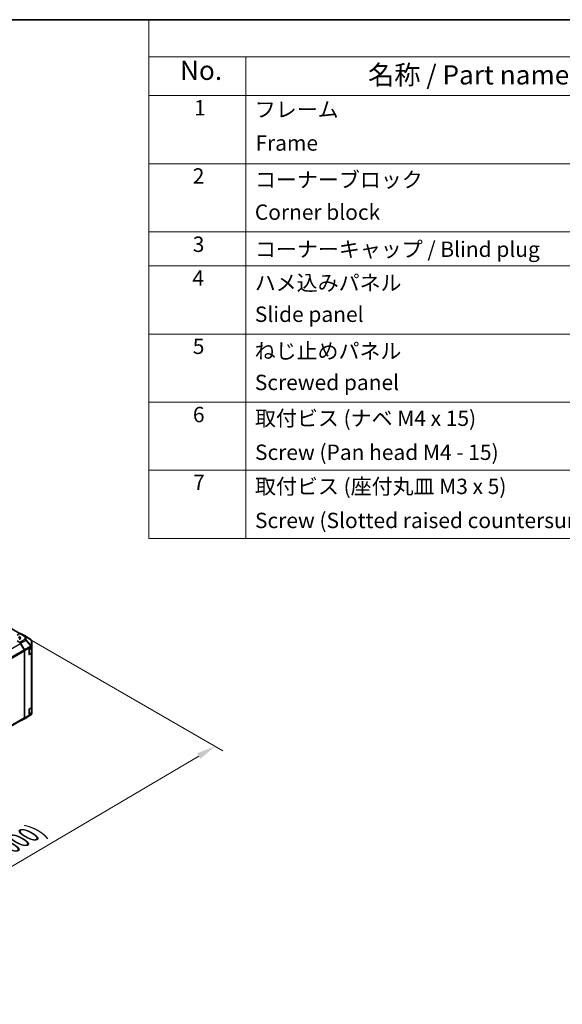
# Model space of a CAD drawing. Units: millimetres. Extents: x 0 to 15700, y -5 to 2810.
# Drawn here: x 555 to 837, y 611 to 1124 of the extents above; entities that cross this region are included whole.
import ezdxf

# ---------------------------------------------------------------- set-up
doc = ezdxf.new("R2010")
doc.units = ezdxf.units.MM
for name, color, linetype, lineweight in [('Border (ISO)', 7, 'Continuous', 35), ('Dimension (ISO)', 7, 'Continuous', 18), ('Symbol (ISO)', 7, 'Continuous', 18), ('Visible (ISO)', 7, 'Continuous', 35), ('Visible Narrow (ISO)', 7, 'Continuous', 25)]:
    doc.layers.add(name, color=color, linetype=linetype, lineweight=lineweight)
doc.styles.add('Note Text (TK)', font='txt')
doc.styles.add('Note Text (TK)English', font='arial.ttf')
doc.styles.add('Note Text (TK2)', font='txt')
doc.dimstyles.new('Default - Method 1b (TK)English', dxfattribs={"dimscale": 4, "dimtxt": 2.5, "dimasz": 2.5, "dimexe": 1, "dimexo": 1.5, "dimgap": 1, "dimtad": 1, "dimtoh": 1, "dimrnd": 1e-08, "dimdsep": 46, "dimtxsty": 'Note Text (TK)English', "dimcen": 0.09, "dimdle": 5, "dimclrd": 100, "dimclre": 100, "dimclrt": 7, "dimadec": 1, "dimazin": 1, "dimtfac": 1, "dimtmove": 0, "dimatfit": 3, "dimfxl": 1, "dimtolj": 1, "dimlwd": -1, "dimlwe": -1, "dimarcsym": 0})

# ---------------------------------------------------------------- blocks, each defined once
blk = doc.blocks.new('図面枠 tk図枠')
at = {"layer": 'Border (ISO)'}
blk.add_line((21, 289), (412, 289), dxfattribs=at)
blk = doc.blocks.new('*D142')
at = {"layer": 'Defpoints', "color": 0}
for p in [(554.95, 804.32), (656.37, 745.77), (330.95, 672.3)]:
    blk.add_point(p, dxfattribs=at)
at = {"layer": 'Dimension (ISO)', "color": 100}
for p, q in [((560.92, 800.87), (660.35, 743.47)), ((440.98, 618.82), (647.76, 740.69)), ((336.92, 668.85), (436.34, 611.45))]:
    blk.add_line(p, q, dxfattribs=at)
for points in [[(646.91, 742.13), (648.6, 739.25), (656.37, 745.77)], [(440.13, 620.26), (441.83, 617.39), (432.36, 613.75)]]:
    blk.add_solid(points, dxfattribs=at)
at = {"layer": 'Dimension (ISO)', "color": 7, "insert": (508, 669.53), "char_height": 10, "attachment_point": 4, "rotation": 30.5137, "style": 'Note Text (TK)English'}
blk.add_mtext('\\A1;{\\Q-29.486;\\W0.821;\\H0.816x; \\fＭＳ Ｐゴシック|b0|i0;\\H9.1371;D (601～1000)}', dxfattribs=at)
blk = doc.blocks.new('A$C78EA6B72')
at = {"layer": 'Symbol (ISO)'}
for p, q in [((0, 0), (-235.57, 0)), ((-235.57, 0), (-235.57, -4.84)), ((0, -4.84), (-235.57, -4.84)), ((-235.57, -4.84), (-235.57, -9.88)), ((-222.94, -4.84), (-222.94, -9.88)), ((0, -9.88), (-235.57, -9.88)), ((-235.57, -9.88), (-235.57, -67.51)), ((-222.94, -9.88), (-222.94, -67.51)), ((0, -18.75), (-235.57, -18.75)), ((0, -27.61), (-235.57, -27.61)), ((0, -32.05), (-235.57, -32.05)), ((0, -40.91), (-235.57, -40.91)), ((0, -49.78), (-235.57, -49.78)), ((0, -58.64), (-235.57, -58.64)), ((0, -67.51), (-235.57, -67.51))]:
    blk.add_line(p, q, dxfattribs=at)
at = {"layer": 'Symbol (ISO)', "color": 7, "attachment_point": 7}
for s, insert, char_height, style in [('No.', (-231.5, -8.62), 2.5, 'Note Text (TK)'), ('名称 / Part name', (-207.03, -9.21), 2.5, 'Note Text (TK)'), ('1', (-229.66, -13.09), 2, 'Note Text (TK2)'), ('フレーム', (-221.77, -13.31), 2, 'Note Text (TK2)'), ('Frame', (-221.68, -17.67), 2, 'Note Text (TK2)'), ('2', (-229.84, -21.96), 2, 'Note Text (TK2)'), ('コーナーブロック', (-221.74, -22.45), 2, 'Note Text (TK2)'), ('Corner block', (-221.76, -26.67), 2, 'Note Text (TK2)'), ('3', (-229.84, -30.85), 2, 'Note Text (TK2)'), ('コーナーキャップ / Blind plug', (-221.74, -31.5), 2, 'Note Text (TK2)'), ('4', (-229.89, -35.26), 2, 'Note Text (TK2)'), ('ハメ込みパネル', (-221.77, -35.87), 2, 'Note Text (TK2)'), ('Slide panel', (-221.76, -39.96), 2, 'Note Text (TK2)'), ('5', (-229.84, -44.13), 2, 'Note Text (TK2)'), ('ねじ止めパネル', (-221.79, -44.74), 2, 'Note Text (TK2)'), ('Screwed panel', (-221.76, -48.83), 2, 'Note Text (TK2)'), ('6', (-229.82, -53.01), 2, 'Note Text (TK2)'), ('取付ビス (ナベ M4 x 15)', (-221.74, -53.49), 2, 'Note Text (TK2)'), ('Screw (Pan head M4 - 15)', (-221.74, -57.92), 2, 'Note Text (TK2)'), ('7', (-229.79, -61.84), 2, 'Note Text (TK2)'), ('取付ビス (座付丸皿 M3 x 5)', (-221.74, -62.36), 2, 'Note Text (TK2)'), ('Screw (Slotted raised countersunk M3 - 5)', (-221.74, -66.79), 2, 'Note Text (TK2)')]:
    blk.add_mtext(s, dxfattribs=dict(at, insert=insert, char_height=char_height, style=style))

msp = doc.modelspace()

# ---------------------------------------------------------------- linework, layer by layer
at = {"layer": 'Visible (ISO)'}
for p, q in [((554.6472, 804.4986), (341.6909, 927.4491)), ((553.1764, 803.6495), (554.6388, 804.4939)), ((554.6424, 799.7829), (553.1764, 800.6588)), ((554.5864, 801.5144), (554.5864, 801.6899)), ((556.9705, 803.4182), (555.0387, 804.5335)), ((560.4273, 801.2807), (556.9774, 803.414)), ((560.7649, 800.9113), (560.6629, 801.0577)), ((560.8131, 797.7313), (560.8131, 800.7578)), ((556.8856, 795.9838), (554.9543, 799.3291)), ((555.036, 799.3604), (556.974, 795.9643)), ((557.0513, 760.5641), (557.0513, 795.4263)), ((557.1362, 760.4796), (557.1362, 795.4128)), ((559.3989, 793.623), (559.3989, 795.9091)), ((559.5403, 796.1541), (560.8131, 796.8889)), ((560.7, 794.5654), (560.7, 796.8236)), ((560.8131, 797.341), (560.8131, 797.7313)), ((560.8131, 797.341), (560.8131, 796.8889)), ((560.8131, 796.8889), (560.8131, 794.4675)), ((560.8131, 766.0534), (560.8131, 794.4675)), ((559.4034, 793.5849), (560.4408, 794.1839)), ((560.5788, 794.1409), (559.5403, 793.5413)), ((559.3989, 762.5961), (559.3989, 764.8823)), ((559.5403, 765.1272), (560.5788, 765.7268)), ((560.7, 763.5386), (560.7, 765.8166)), ((560.8131, 766.0534), (560.8131, 763.2493)), ((343.8727, 637.2148), (556.8856, 760.1979)), ((555.0325, 758.9551), (557.675, 760.4808)), ((556.974, 760.1154), (555.036, 758.9571)), ((557.6824, 760.4851), (560.4205, 762.1053)), ((559.4034, 762.5581), (560.4408, 763.157)), ((560.8131, 763.2493), (559.5403, 762.5144)), ((560.8131, 763.2493), (560.8131, 762.7972)), ((560.8131, 762.7938), (560.8131, 762.7972))]:
    msp.add_line(p, q, dxfattribs=at)
for centre, start, end in [((560.0066, 800.6003), 34.871292, 58.268301), ((557.275, 761.1736), 300, 300.613934), ((560.0131, 762.7938), 300.613934, 0)]:
    msp.add_arc(centre, 0.8, start, end, dxfattribs=at)
for centre, major_axis, ratio, start_param, end_param in [((552.1864, 801.6899), (2.4, 0), 0.57735027, 6.14005586, 7.06858347), ((552.8935, 802.157), (1.9999, -0.0308), 0.58733688, 5.50682378, 7.07762011), ((554.5543, 799.0981), (-0.4, 0.6928), 0.57735027, 4.71238898, 5.49778714), ((552.8935, 801.2), (2, 0), 0.57735027, 0.41466781, 0.57220865), ((554.6386, 803.8405), (0.4001, 0.693), 0.57717444, 0, 0.78524587), ((554.6325, 799.1355), (0.4, -0.6928), 0.57735027, 1.56206968, 2.3387412), ((556.5704, 802.7251), (0.4001, 0.693), 0.57717444, 6.26573733, 6.28318531), ((560.0131, 800.5909), (0.7879, 0.2474), 0.56131116, 6.10869034, 6.88791799), ((556.4856, 795.7529), (-0.4, 0.6928), 0.57735027, 3.92699082, 4.71238898), ((556.5705, 795.7394), (0.4, -0.6928), 0.57735027, 0.78539816, 1.56206968), ((559.5403, 795.9908), (-0.1, -0.1732), 0.57735027, 3.92699082, 5.49778714), ((560.0131, 797.727), (0.7731, -0.4464), 0.46066613, 0.5254503, 1.30212182), ((560.0131, 794.4675), (0.8, 0), 0.57735027, 5.49778714, 6.28318531), ((560.0131, 796.4091), (0.6923, 1.2097), 0.33138976, 5.75831405, 6.02381649), ((559.5403, 793.7046), (-0.1, -0.1732), 0.57735027, 5.49778714, 7.06858347), ((559.5403, 764.9639), (-0.1, -0.1732), 0.57735027, 3.92699082, 5.49778714), ((560.0131, 766.0534), (0.8, 0), 0.57735027, 5.49778714, 6.28318531), ((554.6325, 759.6479), (0.4, -0.6928), 0.57735027, 5.66139261, 6.29191195), ((556.4856, 760.8907), (0.4, -0.6928), 0.57735027, 0, 0.78539816), ((556.5705, 760.8062), (0.4, -0.6928), 0.57735027, 0.00872665, 0.78539816), ((559.5403, 762.6777), (-0.1, -0.1732), 0.57735027, 5.49778714, 7.06858347), ((560.0131, 762.7938), (0.4013, 0.695), 0.99573774, 4.19566532, 4.97233684), ((560.0131, 762.8053), (0.4009, -0.7005), 0.98834761, 0.78042263, 1.04592507)]:
    msp.add_ellipse(centre, major_axis=major_axis, ratio=ratio, start_param=start_param, end_param=end_param, dxfattribs=at)
for points in [[(560.4408, 794.1839), (560.4707, 794.2012), (560.4988, 794.2201), (560.5507, 794.2614), (560.5746, 794.2837), (560.6171, 794.3319), (560.6358, 794.3578), (560.6668, 794.4128), (560.679, 794.442), (560.6957, 794.5026), (560.7, 794.534), (560.7, 794.5654)], [(560.4408, 763.157), (560.4707, 763.1743), (560.4988, 763.1932), (560.5507, 763.2345), (560.5746, 763.2568), (560.6171, 763.305), (560.6358, 763.3309), (560.6668, 763.3859), (560.679, 763.4151), (560.6957, 763.4757), (560.7, 763.5071), (560.7, 763.5386)]]:
    msp.add_open_spline(points, degree=3, knots=[4.71238898, 4.71238898, 4.71238898, 4.71238898, 4.869468613, 4.869468613, 5.026548246, 5.026548246, 5.183627878, 5.183627878, 5.340707511, 5.340707511, 5.497787144, 5.497787144, 5.497787144, 5.497787144], dxfattribs=at)
at = {"layer": 'Visible Narrow (ISO)'}
for p, q in [((554.6388, 804.4939), (557.2849, 802.8575)), ((557.2849, 801.3086), (554.6424, 799.7829)), ((555.036, 799.3604), (557.6785, 800.886)), ((557.6889, 802.8947), (555.0387, 804.5335)), ((556.9705, 803.4182), (560.4204, 801.2848)), ((557.2849, 802.8575), (557.2849, 801.3086)), ((557.6785, 800.886), (560.4166, 797.9562)), ((560.4204, 801.2848), (557.6889, 802.8947)), ((557.8442, 801.1161), (557.8442, 802.6651)), ((557.8442, 802.6651), (560.5757, 801.0553)), ((560.5823, 798.1863), (557.8442, 801.1161)), ((560.5757, 801.0553), (560.5823, 801.0459)), ((560.5823, 801.0459), (560.5823, 798.1863)), ((341.8038, 676.2666), (554.9543, 799.3291)), ((556.8856, 795.9838), (343.7342, 672.9208)), ((343.8728, 672.3476), (557.0513, 795.4263)), ((560.4166, 797.9519), (556.974, 795.9643)), ((557.1362, 795.4128), (560.7851, 797.5195)), ((559.4272, 793.6393), (559.4272, 796.0235)), ((559.4555, 796.0724), (560.4657, 796.6557)), ((560.4166, 797.9562), (560.4166, 797.9519)), ((560.4657, 796.6557), (560.4657, 794.2388)), ((560.4657, 794.2388), (559.4272, 793.6393)), ((559.5403, 793.5413), (559.4341, 793.6027)), ((560.5788, 794.1409), (560.5788, 765.7268)), ((559.4272, 762.6124), (559.4272, 764.9966)), ((559.4555, 765.0456), (560.4657, 765.6288)), ((560.4657, 765.6288), (560.4657, 763.212)), ((557.0513, 760.5641), (343.8728, 637.4854)), ((557.6785, 760.4828), (555.036, 758.9571)), ((556.974, 760.1154), (560.4166, 762.1031)), ((560.7851, 762.5863), (557.1362, 760.4796)), ((560.4166, 762.103), (557.6785, 760.4828)), ((560.4657, 763.212), (559.4272, 762.6124)), ((559.5403, 762.5144), (559.4341, 762.5758)), ((560.4166, 762.1031), (560.4166, 762.103))]:
    msp.add_line(p, q, dxfattribs=at)
for centre, major_axis, ratio, start_param, end_param in [((557.275, 802.2102), (0.4208, 0.6804), 0.57717444, 0.01744798, 0.80269385), ((557.275, 802.2102), (-0.8, 0), 0.80930894, 3.9208203, 4.70004795), ((557.275, 800.6612), (0.8, 0), 0.80930894, 0.77922765, 1.5584553), ((557.275, 800.6612), (-0.4, 0.6928), 0.57735027, 4.70366233, 5.48033385), ((557.275, 800.6612), (0.5845, 0.5462), 0.16781559, 5.30727774, 5.85116112), ((557.275, 802.2102), (0.4062, 0.6892), 0.61763335, 5.73065372, 6.26506827), ((560.0066, 800.6003), (0.4208, 0.6804), 0.57717444, 0, 0.01744798), ((560.0066, 800.6003), (0.4062, 0.6892), 0.61763335, 5.73065372, 6.26506827), ((560.0066, 800.6003), (0.6564, 0.4574), 0.14347132, 0, 0.43023772), ((560.0131, 797.7313), (-0.5845, -0.5462), 0.16781559, 2.16568509, 2.70956847), ((560.0131, 797.7313), (0.8, 0), 0.3255424, 0, 1.04217396), ((560.3808, 796.7047), (-0.06, 0.1039), 0.57735027, 3.92699082, 4.2215063), ((559.9, 796.9823), (0.8, 0), 0.57735027, 5.49778714, 5.81534757), ((559.9, 794.5654), (0.8, 0), 0.57735027, 5.49778714, 6.28318531), ((560.0131, 797.7313), (0.8, 0), 0.80930894, 0, 0.77922765), ((559.3423, 793.6883), (-0.12, 0), 0.57735027, 2.06167901, 2.35619449), ((559.3423, 793.6883), (0.06, -0.1039), 0.57735027, 0.01683116, 0.78539816), ((560.3808, 794.2878), (0.06, -0.1039), 0.57735027, 0, 0.78539816), ((560.3808, 765.6778), (-0.06, 0.1039), 0.57735027, 3.92699082, 4.2215063), ((559.9, 765.9554), (0.8, 0), 0.57735027, 5.49778714, 5.82300599), ((557.275, 761.1736), (0.4, -0.6928), 0.57735027, 0, 0.00872665), ((557.275, 761.1736), (0.4074, -0.6885), 0.62311586, 6.2740752, 6.28318531), ((559.3423, 762.6614), (-0.12, 0), 0.57735027, 2.06167901, 2.35619449), ((559.3423, 762.6614), (0.06, -0.1039), 0.57735027, 0.01683116, 0.78539816), ((560.0131, 762.7938), (0.8, 0), 0.99996596, 5.24101135, 6.28318531), ((560.0131, 762.7938), (0.4074, -0.6885), 0.62311586, 6.2740752, 6.28318531), ((560.3808, 763.261), (0.06, -0.1039), 0.57735027, 0, 0.78539816), ((559.9, 763.5386), (0.8, 0), 0.57735027, 5.49778714, 6.28318531)]:
    msp.add_ellipse(centre, major_axis=major_axis, ratio=ratio, start_param=start_param, end_param=end_param, dxfattribs=at)

# ---------------------------------------------------------------- block references
at = {"xscale": 4, "yscale": 4, "zscale": 4}
for name, p in [('図面枠 tk図枠', (-84, -32)), ('A$C78EA6B72', (1564, 1124))]:
    msp.add_blockref(name, p, dxfattribs=at)

# ---------------------------------------------------------------- dimensions: what is measured, and where the dimension line sits
at = {"layer": 'Dimension (ISO)', "color": 100}
dim = msp.add_linear_dim(base=(656.3718, 745.7679), p1=(330.9469, 672.2986), p2=(554.9543, 804.3214), angle=210.513732, text='{\\Q-29.486;\\W0.821;\\H0.816x; \\fＭＳ Ｐゴシック|b0|i0;\\H9.1371;D (601～1000)}', dimstyle='Default - Method 1b (TK)English', override={"dimscale": 0, "dimtxt": 10, "dimasz": 10, "dimexe": 4, "dimexo": 6, "dimgap": 4, "dimtoh": 0, "dimdec": 2, "dimlfac": 3.046054, "dimcen": 0.36, "dimtp": 0, "dimtm": 0, "dimtdec": 2, "dimtix": 0, "dimtofl": 0, "dimtmove": 0, "dimatfit": 1}, dxfattribs=at)
dim.commit()
dim.dimension.update_dxf_attribs({"geometry": '*D142', "text_midpoint": (542.5896, 678.7083), "dimtype": 160})

doc.saveas('drawing.dxf')
